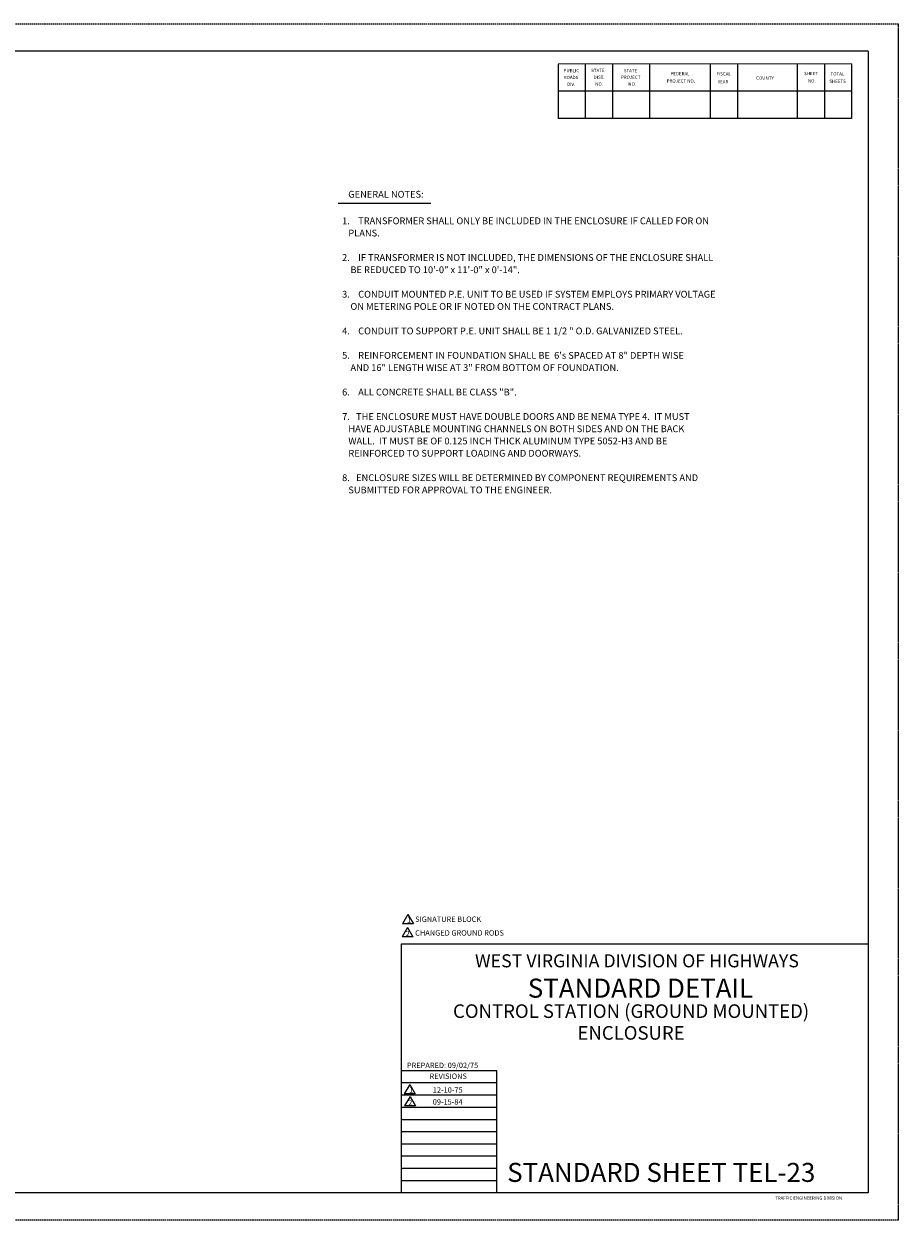
# Model space of a CAD drawing. Extents: x -1 to 679, y 0 to 440.
# Drawn here: x 357 to 679, y 0 to 440 of the extents above; entities that cross this region are included whole.
import ezdxf
from ezdxf.enums import TextEntityAlignment as Align

# ---------------------------------------------------------------- set-up
doc = ezdxf.new("R2010")
doc.units = 0
doc.linetypes.add('DASHED', pattern=[0.75, 0.5, -0.25])
doc.linetypes.add('HIDDEN', pattern=[0.375, 0.25, -0.125])
doc.layers.add('1', color=7, linetype='CONTINUOUS')
doc.layers.add('61', color=7, linetype='CONTINUOUS')
doc.styles.add('MONOTXT', font='MONOTXT', dxfattribs={"height": 0.2})
doc.styles.add('ROMANT', font='ROMANT', dxfattribs={"height": 0.2})
doc.styles.add('txt', font='TXT', dxfattribs={"height": 0.2})

msp = doc.modelspace()

# ---------------------------------------------------------------- linework, layer by layer
at = {"layer": '1', "color": 1, "linetype": 'HIDDEN'}
msp.add_line((678.588917, 439.961167), (678.568917, -0.058833), dxfattribs=at)
at = {"layer": '1', "color": 7, "linetype": 'CONTINUOUS'}
for p, q in [((472.640417, 374.043083), (506.7075, 374.043083)), ((498.322333, 112.35125), (496.322333, 108.887167)), ((498.322333, 112.35125), (500.322333, 108.887167)), ((498.1565, 107.542083), (496.1565, 104.078)), ((500.322333, 108.887167), (496.322333, 108.887167)), ((498.1565, 107.542083), (500.1565, 104.078)), ((495.968917, 9.921167), (495.968917, 101.501167)), ((495.968917, 101.501167), (667.628917, 101.501167)), ((500.1565, 104.078), (496.1565, 104.078)), ((530.968917, 54.841167), (495.988917, 54.841167)), ((530.968917, 9.881167), (530.968917, 54.841167)), ((530.968917, 50.361167), (495.988917, 50.361167)), ((498.982833, 49.847167), (496.982833, 46.383083)), ((498.982833, 49.847167), (500.982833, 46.383083)), ((530.968917, 45.861167), (495.988917, 45.861167)), ((500.982833, 46.383083), (496.982833, 46.383083)), ((499.081583, 45.355083), (497.081583, 41.891)), ((499.081583, 45.355083), (501.081583, 41.891)), ((530.968917, 41.361167), (495.988917, 41.361167)), ((501.081583, 41.891), (497.081583, 41.891)), ((530.968917, 36.841167), (495.988917, 36.841167)), ((530.968917, 32.361167), (495.988917, 32.361167)), ((530.968917, 27.881167), (495.988917, 27.881167)), ((530.968917, 23.381167), (495.988917, 23.381167)), ((530.968917, 18.881167), (495.988917, 18.881167)), ((530.968917, 14.361167), (495.988917, 14.361167))]:
    msp.add_line(p, q, dxfattribs=at)
at = {"layer": '61', "color": 1, "linetype": 'DASHED'}
for p, q in [((-1.431083, 439.961167), (678.588917, 439.961167)), ((678.568917, -0.058833), (-1.491083, -0.078833))]:
    msp.add_line(p, q, dxfattribs=at)
at = {"layer": '61', "color": 1, "linetype": 'CONTINUOUS'}
for p, q in [((667.608917, 429.961167), (28.568917, 429.961167)), ((667.608917, 429.961167), (667.628917, 9.921167)), ((667.628917, 9.921167), (28.568917, 9.941167))]:
    msp.add_line(p, q, dxfattribs=at)
at = {"layer": '61', "color": 7, "linetype": 'CONTINUOUS'}
for p, q in [((661.508917, 425.221167), (553.528917, 425.201167)), ((553.528917, 425.201167), (553.528917, 405.201167)), ((563.528917, 425.201167), (563.528917, 405.201167)), ((573.528917, 425.201167), (573.528917, 405.201167)), ((587.208917, 425.201167), (587.208917, 405.201167)), ((609.528917, 425.201167), (609.528917, 405.201167)), ((619.528917, 425.201167), (619.528917, 405.201167)), ((641.508917, 425.221167), (641.508917, 405.221167)), ((651.508917, 425.221167), (651.508917, 405.221167)), ((661.508917, 425.221167), (661.508917, 405.221167)), ((661.528917, 415.181167), (553.508917, 415.201167)), ((661.508917, 405.221167), (553.528917, 405.201167))]:
    msp.add_line(p, q, dxfattribs=at)

# ---------------------------------------------------------------- texts
at = {"layer": '1', "color": 7, "linetype": 'CONTINUOUS'}
for s, height, style, p in [('GENERAL NOTES:', 2.5, 'MONOTXT', (490.218333, 376.972083)), ('CONTROL STATION (GROUND MOUNTED)', 5, 'txt', (580.381833, 76.1345)), ('ENCLOSURE', 5, 'txt', (580.38175, 68.1345))]:
    msp.add_text(s, height=height, dxfattribs=dict(at, style=style)).set_placement(p, align=Align.MIDDLE)
at = {"layer": '1', "color": 7, "linetype": 'CONTINUOUS', "style": 'MONOTXT'}
for s, p in [('1.    TRANSFORMER SHALL ONLY BE INCLUDED IN THE ENCLOSURE IF CALLED FOR ON', (474.104417, 368.771)), ('   PLANS.', (474.104417, 364.271)), ('2.    IF TRANSFORMER IS NOT INCLUDED, THE DIMENSIONS OF THE ENCLOSURE SHALL', (474.104417, 355.271)), ('    BE REDUCED TO 10\'-0" x 11\'-0" x 0\'-14".', (474.104417, 350.771)), ('3.    CONDUIT MOUNTED P.E. UNIT TO BE USED IF SYSTEM EMPLOYS PRIMARY VOLTAGE', (474.104417, 341.771)), ('    ON METERING POLE OR IF NOTED ON THE CONTRACT PLANS.', (474.104417, 337.271)), ('4.    CONDUIT TO SUPPORT P.E. UNIT SHALL BE 1 1/2 " O.D. GALVANIZED STEEL.', (474.104417, 328.271)), ('5.    REINFORCEMENT IN FOUNDATION SHALL BE  6\'s SPACED AT 8" DEPTH WISE', (474.104417, 319.271)), ('    AND 16" LENGTH WISE AT 3" FROM BOTTOM OF FOUNDATION.', (474.104417, 314.771)), ('6.    ALL CONCRETE SHALL BE CLASS "B".', (474.104417, 305.771)), ('7.   THE ENCLOSURE MUST HAVE DOUBLE DOORS AND BE NEMA TYPE 4.  IT MUST', (474.104417, 296.771)), ('   HAVE ADJUSTABLE MOUNTING CHANNELS ON BOTH SIDES AND ON THE BACK', (474.104417, 292.271)), ('   WALL.  IT MUST BE OF 0.125 INCH THICK ALUMINUM TYPE 5052-H3 AND BE', (474.104417, 287.771)), ('   REINFORCED TO SUPPORT LOADING AND DOORWAYS.', (474.104417, 283.271)), ('8.   ENCLOSURE SIZES WILL BE DETERMINED BY COMPONENT REQUIREMENTS AND', (474.104417, 274.271)), ('   SUBMITTED FOR APPROVAL TO THE ENGINEER.', (474.104417, 269.771))]:
    msp.add_text(s, height=2.5, dxfattribs=at).set_placement(p, align=Align.TOP_LEFT)
at = {"layer": '1', "color": 7, "linetype": 'CONTINUOUS'}
for s, height, style, p in [('1', 2, 'MONOTXT', (497.983083, 109.346667)), ('SIGNATURE BLOCK', 2, 'MONOTXT', (500.9585, 109.594667)), ('2', 2, 'MONOTXT', (497.487167, 104.314417)), ('2', 2, 'MONOTXT', (497.487167, 104.314417)), ('2', 2, 'MONOTXT', (497.487167, 104.314417)), ('CHANGED GROUND RODS', 2, 'MONOTXT', (500.9585, 104.5625)), ('PREPARED: 09/02/75', 1.99775, 'MONOTXT', (497.928917, 55.841167)), ('REVISIONS', 1.99775, 'MONOTXT', (506.248917, 51.841167)), ('1', 2, 'MONOTXT', (498.693917, 46.808)), ('2', 2, 'MONOTXT', (498.391583, 42.158583)), ('STANDARD SHEET TEL-23', 6.992667, 'txt', (534.808917, 13.961167))]:
    msp.add_text(s, height=height, dxfattribs=dict(at, style=style)).set_placement(p)
for s, height, style, p in [('WEST VIRGINIA DIVISION OF HIGHWAYS', 4.794833, 'ROMANT', (582.559167, 97.696)), ('STANDARD DETAIL', 6.992667, 'txt', (583.839, 88.733833))]:
    msp.add_text(s, height=height, dxfattribs=dict(at, style=style)).set_placement(p, align=Align.TOP_CENTER)
at = {"layer": '1', "color": 1, "linetype": 'CONTINUOUS', "style": 'MONOTXT'}
for s, p in [('12-10-75', (512.946167, 48.781167)), ('09-15-84', (512.92625, 44.381167))]:
    msp.add_text(s, height=2, dxfattribs=at).set_placement(p, align=Align.TOP_CENTER)
at = {"layer": '1', "color": 1, "linetype": 'CONTINUOUS', "style": 'txt'}
msp.add_text('TRAFFIC ENGINEERING DIVISION', height=1.2, dxfattribs=at).set_placement((633.348917, 7.421167))
at = {"layer": '61', "color": 7, "linetype": 'CONTINUOUS', "style": 'MONOTXT'}
for s, rotation, width, p in [('PUBLIC', 0.033272, 1.001804, (555.568917, 422.181167)), ('STATE', 0.058969, 0.998196, (565.728917, 422.241167)), ('STATE', 0.058969, 0.998196, (577.728917, 422.181167)), ('ROADS', 0.124322, 0.996877, (555.648917, 419.661167)), ('DIV.', 359.931522, 0.994864, (556.848917, 417.161167)), ('DIST.', 0.055889, 0.999584, (566.608917, 419.741167)), ('NO.', 359.852072, 0.997779, (567.188917, 417.221167)), ('PROJECT', 359.908431, 1.000069, (576.648917, 419.761167)), ('NO.', 0.225453, 0.993546, (579.388917, 417.221167)), ('PROJECT NO.', 359.921531, 1.000694, (593.488917, 418.401167)), ('FEDERAL', 0.006714, 0.998543, (595.028917, 421.061167)), ('FISCAL', 359.941939, 0.998959, (611.768917, 421.001167)), ('YEAR', 0.104606, 0.993268, (612.288917, 418.101167)), ('COUNTY', 0.068575, 1.001874, (626.388917, 419.461167)), ('SHEET', 0.058969, 0.997571, (644.028917, 421.121167)), ('NO.', 359.852072, 0.997779, (645.448917, 418.401167)), ('TOTAL', 359.926039, 0.998543, (653.768917, 420.981167))]:
    msp.add_text(s, height=1.20075, rotation=rotation, dxfattribs=dict(at, width=width)).set_placement(p)
msp.add_text('SHEETS', height=1.20075, rotation=359.958675, dxfattribs=at).set_placement((653.308917, 418.281167))

doc.saveas('drawing.dxf')
